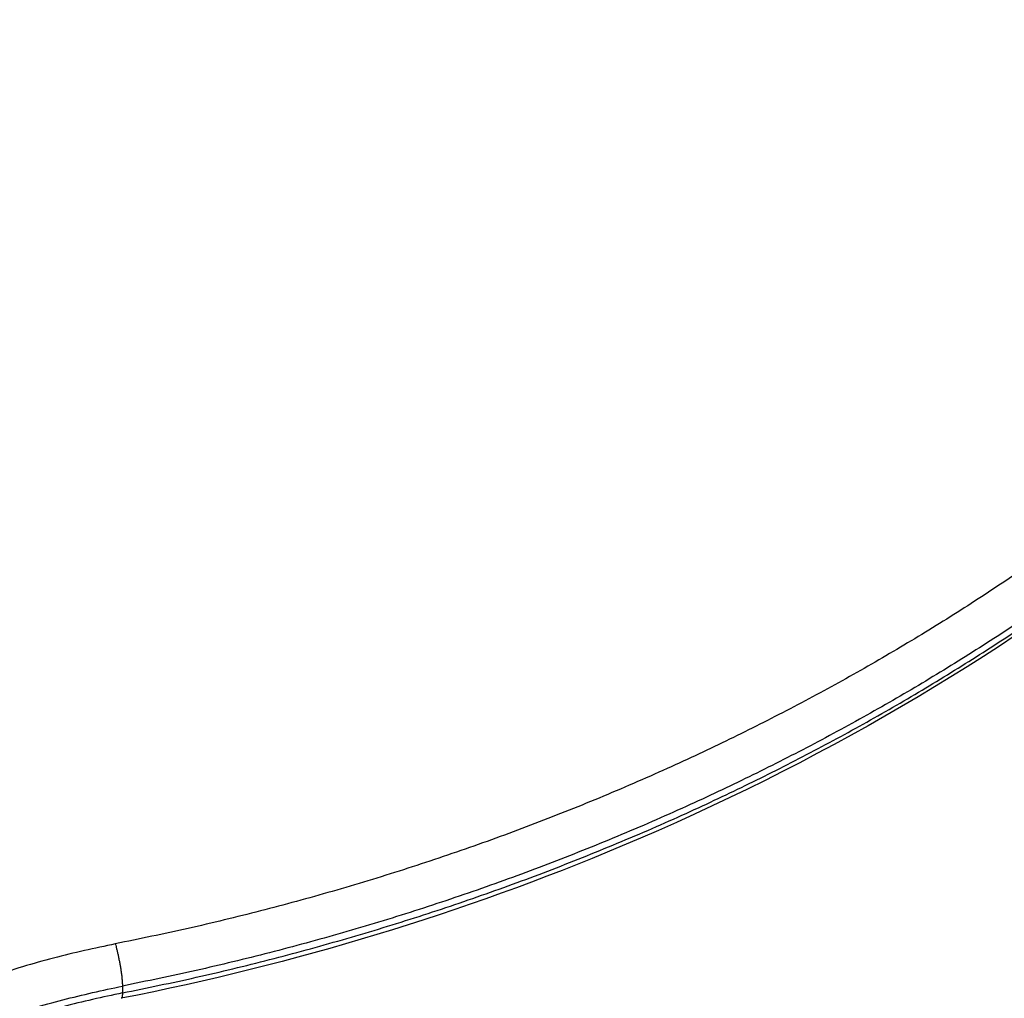
# Model space of a CAD drawing. Units: millimetres. Extents: x 3554.7 to 3575.3, y 7391.9 to 7411.
# Drawn here: x 3568.1 to 3568.3, y 7398.3 to 7398.5 of the extents above; entities that cross this region are included whole.
import ezdxf

# ---------------------------------------------------------------- set-up
doc = ezdxf.new("R2010")
doc.units = ezdxf.units.MM
doc.layers.add('Make2D$Visible$Curves', color=255, linetype='Continuous')
doc.layers.add('Make2D$Visible$Tangents', color=253, linetype='Continuous')

# ---------------------------------------------------------------- blocks, each defined once
blk = doc.blocks.new('s260a')
at = {"layer": 'Make2D$Visible$Curves'}
for points, weights, knots in [([(3519.69001, 7403.61351), (3520.02333, 7403.53552), (3520.1945, 7403.83198), (3520.36798, 7404.13245), (3520.12736, 7404.38242)], [0.995748105672, 0.801269223148, 1, 0.799120287478, 1], [1511.952839, 1511.952839, 1511.952839, 2073.451151, 2073.451151, 2641.021114, 2641.021114, 2641.021114]), ([(3520.16007, 7404.26796), (3520.27714, 7404.05992), (3520.15778, 7403.85318), (3519.99817, 7403.57674), (3519.68931, 7403.65736)], [0.928631755039, 0.837198881038, 1, 0.793634303015, 0.995770302642], [120.719402, 120.719402, 120.719402, 550.756258, 550.756258, 1095.868331, 1095.868331, 1095.868331])]:
    blk.add_rational_spline(points, weights, degree=2, knots=knots, dxfattribs=at)
blk.add_open_spline([(3520.11023, 7404.07849), (3520.08469, 7404.05846), (3520.05578, 7404.04156), (3519.99855, 7404.01746), (3519.97136, 7404.00921), (3519.94335, 7404.00369)], degree=3, knots=[299.814809, 299.814809, 299.814809, 299.814809, 405.742833, 405.742833, 492.745742, 492.745742, 492.745742, 492.745742], dxfattribs=at)
at = {"layer": 'Make2D$Visible$Tangents'}
for points, weights in [([(3520.10715, 7404.08632), (3520.03668, 7404.03107), (3519.94238, 7404.0125)], [1, 0.965895797762, 1]), ([(3520.11058, 7404.08052), (3520.03914, 7404.0245), (3519.94353, 7404.00567)], [1, 0.965896548592, 1]), ([(3519.94353, 7404.00456), (3520.03914, 7404.02339), (3520.11058, 7404.0794)], [1, 0.965896548592, 1]), ([(3519.94238, 7404.0125), (3519.85409, 7403.99508), (3519.83903, 7403.92076)], [1, 0.833506234586, 1]), ([(3519.94238, 7404.0125), (3519.94353, 7404.00846), (3519.94353, 7404.00567)], [1, 0.707106811839, 1]), ([(3519.84396, 7403.91729), (3519.85847, 7403.98889), (3519.94353, 7404.00567)], [1, 0.83350623323, 1]), ([(3519.94353, 7404.00456), (3519.85847, 7403.98777), (3519.84396, 7403.91617)], [1, 0.83350623323, 1]), ([(3519.94353, 7404.00456), (3519.94353, 7404.00373), (3519.94335, 7404.00369)], [1, 0.958490434473, 1])]:
    blk.add_rational_spline(points, weights, degree=2, dxfattribs=at)
blk.add_open_spline([(3519.94353, 7404.00567), (3519.94353, 7404.00511), (3519.94353, 7404.00456)], degree=2, dxfattribs=at)
blk = doc.blocks.new('KATOPSH_S260A')
blk.add_blockref('s260a', (48.21602, -5.70781))

msp = doc.modelspace()

# ---------------------------------------------------------------- block references
msp.add_blockref('KATOPSH_S260A', (0, 0))

doc.saveas('drawing.dxf')
